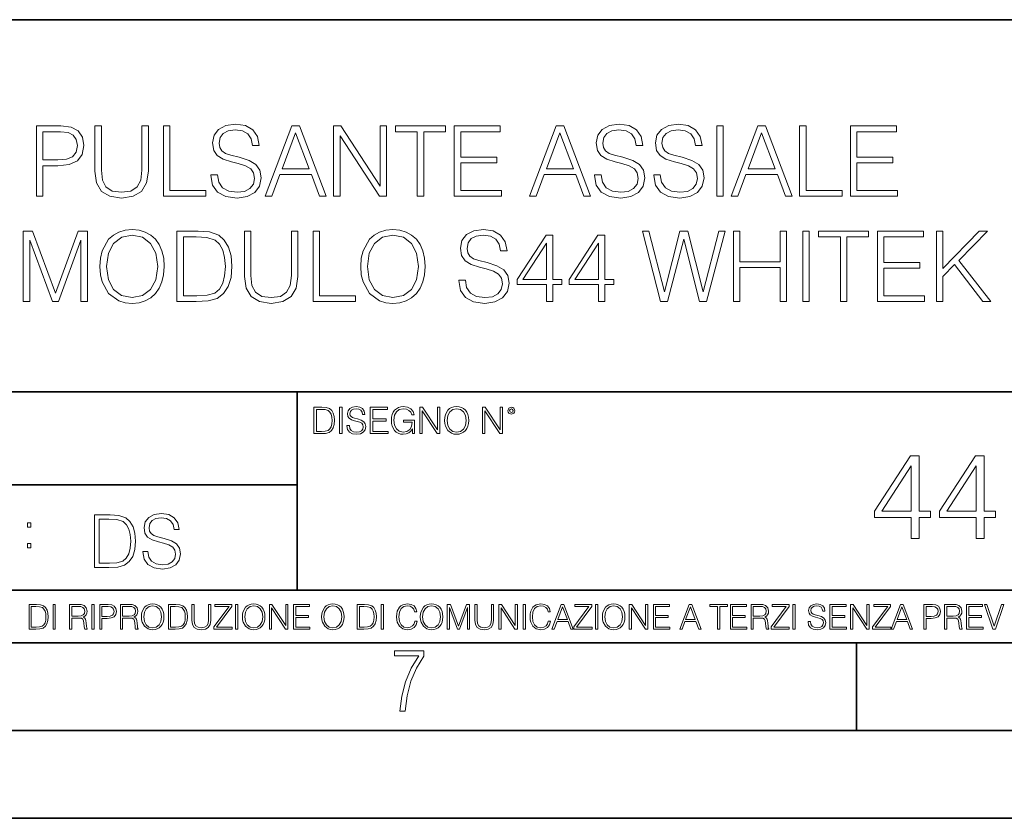
# Model space of a CAD drawing. Extents: x 0 to 420, y 0 to 297.
# Drawn here: x 314 to 370, y 0 to 46 of the extents above; entities that cross this region are included whole.
import ezdxf

# ---------------------------------------------------------------- set-up
doc = ezdxf.new("R2010")
doc.units = 0

msp = doc.modelspace()

# ---------------------------------------------------------------- linework, layer by layer
at = {"color": 7, "lineweight": 35}
for p, q in [((234.999802, 45.500252), (410, 45.500252)), ((254.999802, 24.300249), (410, 24.300249)), ((329.999786, 13.00025), (329.999786, 24.300249)), ((234.999802, 19.00025), (329.999786, 19.00025)), ((234.999802, 13.00025), (410, 13.00025)), ((25.000401, 9.99976), (410, 9.99976)), ((234.999802, 10.00025), (410, 10.00025)), ((361.875, 4.99976), (361.875, 9.99976)), ((267.5, 4.99976), (415, 4.99976)), ((0, 0), (420, 0)), ((0, 0), (420, 0))]:
    msp.add_line(p, q, dxfattribs=at)
at = {"color": 7, "lineweight": 18}
for points in [[(315.152283, 35.447609), (315.51944, 35.447609), (315.51944, 37.183353), (316.370636, 37.183353), (317.021545, 37.250111), (317.488861, 37.461517), (317.767029, 37.817566), (317.861603, 38.323826), (317.778137, 38.813396), (317.527802, 39.163883), (317.121674, 39.375286), (316.548676, 39.447609), (315.152283, 39.447609)], [(318.48468, 39.447609), (318.48468, 36.877373), (318.579254, 36.204216), (318.862976, 35.720211), (319.335876, 35.436481), (320.003448, 35.336342), (320.665497, 35.436481), (321.138367, 35.720211), (321.427673, 36.204216), (321.527802, 36.877373), (321.527802, 39.447609), (321.160614, 39.447609), (321.160614, 36.927441), (321.093872, 36.365551), (320.888031, 35.970558), (320.531982, 35.7369), (320.003448, 35.664577), (319.469391, 35.7369), (319.113342, 35.970558), (318.913055, 36.365551), (318.851868, 36.927441), (318.851868, 39.447609)], [(322.390106, 35.447609), (324.81012, 35.447609), (324.81012, 35.775841), (322.757294, 35.775841), (322.757294, 39.447609), (322.390106, 39.447609)], [(325.088287, 36.660404), (325.088287, 36.632587), (325.182861, 36.07626), (325.472168, 35.670139), (325.939484, 35.425354), (326.579254, 35.336342), (327.152283, 35.419792), (327.586212, 35.647888), (327.858826, 36.009499), (327.958954, 36.493507), (327.881073, 36.921879), (327.652985, 37.244549), (327.26355, 37.483772), (326.70166, 37.667358), (326.234344, 37.784187), (325.928345, 37.884327), (325.722504, 38.023407), (325.600128, 38.212559), (325.561188, 38.468472), (325.616821, 38.78558), (325.79483, 39.024799), (326.084137, 39.169445), (326.479126, 39.225079), (326.890808, 39.163883), (327.202332, 38.991421), (327.39151, 38.713257), (327.463806, 38.334953), (327.842133, 38.334953), (327.741974, 38.846775), (327.474945, 39.23064), (327.057709, 39.469864), (326.495819, 39.55331), (325.945038, 39.469864), (325.533356, 39.252895), (325.271881, 38.913532), (325.182861, 38.479599), (325.249634, 38.056789), (325.449921, 37.761936), (325.789276, 37.550529), (326.273285, 37.394756), (326.651581, 37.300182), (327.068817, 37.166664), (327.358124, 37.005329), (327.525024, 36.777233), (327.580658, 36.454563), (327.513885, 36.126328), (327.319183, 35.87598), (327.007629, 35.714645), (326.584808, 35.664577), (326.106384, 35.731335), (325.75589, 35.926052), (325.53894, 36.237595), (325.466614, 36.660404)], [(328.181488, 35.447609), (328.565338, 35.447609), (329.021545, 36.671532), (330.824036, 36.671532), (331.274658, 35.447609), (331.658539, 35.447609), (330.139771, 39.447609), (329.700256, 39.447609)], [(332.08136, 35.447609), (332.448517, 35.447609), (332.448517, 38.880154), (334.696075, 35.447609), (335.102203, 35.447609), (335.102203, 39.447609), (334.735046, 39.447609), (334.735046, 36.015064), (332.487457, 39.447609), (332.08136, 39.447609)], [(336.849091, 35.447609), (337.216248, 35.447609), (337.216248, 39.119377), (338.462433, 39.119377), (338.462433, 39.447609), (335.602905, 39.447609), (335.602905, 39.119377), (336.849091, 39.119377)], [(338.95755, 35.447609), (341.644623, 35.447609), (341.644623, 35.775841), (339.324738, 35.775841), (339.324738, 37.339127), (341.383148, 37.339127), (341.383148, 37.667358), (339.324738, 37.667358), (339.324738, 39.119377), (341.577881, 39.119377), (341.577881, 39.447609), (338.95755, 39.447609)], [(343.241302, 35.447609), (343.625153, 35.447609), (344.08136, 36.671532), (345.88385, 36.671532), (346.334473, 35.447609), (346.718353, 35.447609), (345.199554, 39.447609), (344.760071, 39.447609)], [(346.946442, 36.660404), (346.946442, 36.632587), (347.041016, 36.07626), (347.330292, 35.670139), (347.797607, 35.425354), (348.437408, 35.336342), (349.010406, 35.419792), (349.444336, 35.647888), (349.716949, 36.009499), (349.817078, 36.493507), (349.739197, 36.921879), (349.511108, 37.244549), (349.121674, 37.483772), (348.559784, 37.667358), (348.092468, 37.784187), (347.786499, 37.884327), (347.580658, 38.023407), (347.458252, 38.212559), (347.419312, 38.468472), (347.474945, 38.78558), (347.652985, 39.024799), (347.942261, 39.169445), (348.33725, 39.225079), (348.748932, 39.163883), (349.060486, 38.991421), (349.249634, 38.713257), (349.32196, 38.334953), (349.700256, 38.334953), (349.600128, 38.846775), (349.333099, 39.23064), (348.915833, 39.469864), (348.353943, 39.55331), (347.803192, 39.469864), (347.39151, 39.252895), (347.130035, 38.913532), (347.041016, 38.479599), (347.107788, 38.056789), (347.308044, 37.761936), (347.6474, 37.550529), (348.131409, 37.394756), (348.509705, 37.300182), (348.926971, 37.166664), (349.216248, 37.005329), (349.383148, 36.777233), (349.438782, 36.454563), (349.37204, 36.126328), (349.177307, 35.87598), (348.865784, 35.714645), (348.442963, 35.664577), (347.964508, 35.731335), (347.614044, 35.926052), (347.397064, 36.237595), (347.324738, 36.660404)], [(350.31778, 36.660404), (350.31778, 36.632587), (350.412354, 36.07626), (350.70166, 35.670139), (351.168976, 35.425354), (351.808746, 35.336342), (352.381775, 35.419792), (352.815704, 35.647888), (353.088318, 36.009499), (353.188446, 36.493507), (353.110565, 36.921879), (352.882446, 37.244549), (352.493042, 37.483772), (351.931152, 37.667358), (351.463837, 37.784187), (351.157837, 37.884327), (350.951996, 38.023407), (350.82962, 38.212559), (350.79068, 38.468472), (350.846313, 38.78558), (351.024323, 39.024799), (351.313599, 39.169445), (351.708618, 39.225079), (352.1203, 39.163883), (352.431824, 38.991421), (352.620972, 38.713257), (352.693298, 38.334953), (353.071625, 38.334953), (352.971466, 38.846775), (352.704437, 39.23064), (352.287201, 39.469864), (351.725311, 39.55331), (351.17453, 39.469864), (350.762848, 39.252895), (350.501373, 38.913532), (350.412354, 38.479599), (350.479126, 38.056789), (350.679413, 37.761936), (351.018768, 37.550529), (351.502777, 37.394756), (351.881073, 37.300182), (352.298309, 37.166664), (352.587616, 37.005329), (352.754517, 36.777233), (352.81015, 36.454563), (352.743378, 36.126328), (352.548676, 35.87598), (352.237122, 35.714645), (351.814301, 35.664577), (351.335876, 35.731335), (350.985382, 35.926052), (350.768402, 36.237595), (350.696106, 36.660404)], [(353.911682, 35.447609), (354.278839, 35.447609), (354.278839, 39.447609), (353.911682, 39.447609)], [(354.729462, 35.447609), (355.113342, 35.447609), (355.569519, 36.671532), (357.37204, 36.671532), (357.822662, 35.447609), (358.206512, 35.447609), (356.687744, 39.447609), (356.24823, 39.447609)], [(358.629333, 35.447609), (361.049347, 35.447609), (361.049347, 35.775841), (358.996521, 35.775841), (358.996521, 39.447609), (358.629333, 39.447609)], [(361.522247, 35.447609), (364.20929, 35.447609), (364.20929, 35.775841), (361.889404, 35.775841), (361.889404, 37.339127), (363.947815, 37.339127), (363.947815, 37.667358), (361.889404, 37.667358), (361.889404, 39.119377), (364.142548, 39.119377), (364.142548, 39.447609), (361.522247, 39.447609)], [(315.51944, 37.511585), (315.51944, 39.119377), (316.531982, 39.119377), (316.954773, 39.069305), (317.249634, 38.92466), (317.422089, 38.679874), (317.483307, 38.329388), (317.41098, 37.945522), (317.210693, 37.695175), (316.865753, 37.550529), (316.37619, 37.511585)], [(329.143921, 36.999763), (329.917236, 39.058178), (330.696075, 36.999763)], [(344.203735, 36.999763), (344.977051, 39.058178), (345.75589, 36.999763)], [(355.691925, 36.999763), (356.46521, 39.058178), (357.24408, 36.999763)], [(314.404022, 29.447609), (314.77121, 29.447609), (314.77121, 32.935787), (316.073029, 29.447609), (316.412384, 29.447609), (317.686371, 32.935787), (317.686371, 29.447609), (318.053528, 29.447609), (318.053528, 33.447609), (317.536163, 33.447609), (316.239899, 29.926052), (314.921417, 33.447609), (314.404022, 33.447609)], [(318.77121, 31.444828), (318.799011, 30.971949), (318.89917, 30.560265), (319.266327, 29.898235), (319.84491, 29.480989), (320.200958, 29.375286), (320.601532, 29.336344), (320.996521, 29.375286), (321.35257, 29.480989), (321.669678, 29.65345), (321.936707, 29.898235), (322.148132, 30.198652), (322.303894, 30.560265), (322.398468, 30.971949), (322.437408, 31.444828), (322.404022, 31.912144), (322.303894, 32.323826), (322.148132, 32.68544), (321.936707, 32.991421), (321.669678, 33.23064), (321.35257, 33.403103), (320.996521, 33.51437), (320.601532, 33.55331), (320.200958, 33.51437), (319.84491, 33.403103), (319.533386, 33.23064), (319.266327, 32.991421), (318.89917, 32.323826), (318.799011, 31.90658)], [(319.149506, 31.444828), (319.255219, 32.190308), (319.550079, 32.752197), (320.01181, 33.102684), (320.601532, 33.225079), (321.196808, 33.102684), (321.652985, 32.752197), (321.9534, 32.195869), (322.059113, 31.444828), (321.9534, 30.688221), (321.652985, 30.131893), (321.196808, 29.781406), (320.601532, 29.664577), (320.006256, 29.781406), (319.550079, 30.131893), (319.249634, 30.688221)], [(324.095276, 33.447609), (323.15506, 33.447609), (323.15506, 29.447609), (324.256592, 29.447609), (324.935333, 29.475426), (325.452698, 29.620071), (325.808746, 29.898235), (326.075806, 30.298792), (326.237122, 30.816177), (326.292755, 31.455954), (326.237122, 32.051224), (326.092499, 32.546356), (325.853271, 32.941349), (325.536163, 33.23064), (325.00766, 33.41423), (324.367859, 33.447609)], [(323.522247, 29.775843), (323.522247, 33.119377), (324.256592, 33.119377), (324.868561, 33.09156), (325.335876, 32.941349), (325.586243, 32.702129), (325.764252, 32.373894), (325.875519, 31.95665), (325.914459, 31.444828), (325.875519, 30.910751), (325.764252, 30.48238), (325.575104, 30.154146), (325.308075, 29.926052), (324.874115, 29.798096), (324.295532, 29.775843)], [(327.004852, 33.447609), (327.004852, 30.877373), (327.099426, 30.204216), (327.383179, 29.720209), (327.856049, 29.436481), (328.523651, 29.336344), (329.185669, 29.436481), (329.658539, 29.720209), (329.947845, 30.204216), (330.047974, 30.877373), (330.047974, 33.447609), (329.680817, 33.447609), (329.680817, 30.927443), (329.614044, 30.365551), (329.408203, 29.970558), (329.052155, 29.7369), (328.523651, 29.664577), (327.989563, 29.7369), (327.633514, 29.970558), (327.433228, 30.365551), (327.37204, 30.927443), (327.37204, 33.447609)], [(330.910278, 29.447609), (333.330322, 29.447609), (333.330322, 29.775843), (331.277466, 29.775843), (331.277466, 33.447609), (330.910278, 33.447609)], [(333.630737, 31.444828), (333.658539, 30.971949), (333.758698, 30.560265), (334.125854, 29.898235), (334.704437, 29.480989), (335.060486, 29.375286), (335.46106, 29.336344), (335.856049, 29.375286), (336.212097, 29.480989), (336.529205, 29.65345), (336.796234, 29.898235), (337.007629, 30.198652), (337.163422, 30.560265), (337.257996, 30.971949), (337.296936, 31.444828), (337.26355, 31.912144), (337.163422, 32.323826), (337.007629, 32.68544), (336.796234, 32.991421), (336.529205, 33.23064), (336.212097, 33.403103), (335.856049, 33.51437), (335.46106, 33.55331), (335.060486, 33.51437), (334.704437, 33.403103), (334.392914, 33.23064), (334.125854, 32.991421), (333.758698, 32.323826), (333.658539, 31.90658)], [(334.009033, 31.444828), (334.114746, 32.190308), (334.409607, 32.752197), (334.871338, 33.102684), (335.46106, 33.225079), (336.056335, 33.102684), (336.512512, 32.752197), (336.812927, 32.195869), (336.91864, 31.444828), (336.812927, 30.688221), (336.512512, 30.131893), (336.056335, 29.781406), (335.46106, 29.664577), (334.865784, 29.781406), (334.409607, 30.131893), (334.109161, 30.688221)], [(339.210693, 30.660404), (339.210693, 30.632587), (339.305267, 30.07626), (339.594574, 29.670139), (340.06189, 29.425356), (340.70166, 29.336344), (341.274689, 29.419792), (341.708618, 29.647886), (341.981232, 30.009501), (342.08136, 30.493505), (342.003479, 30.921879), (341.775391, 31.244549), (341.385956, 31.48377), (340.824066, 31.667358), (340.35675, 31.784187), (340.050751, 31.884327), (339.84491, 32.023407), (339.722534, 32.212559), (339.683594, 32.468472), (339.739227, 32.78558), (339.917236, 33.024799), (340.206543, 33.169445), (340.601532, 33.225079), (341.013214, 33.163883), (341.324768, 32.991421), (341.513916, 32.713257), (341.586243, 32.334953), (341.964539, 32.334953), (341.86438, 32.846775), (341.597351, 33.23064), (341.180115, 33.469864), (340.618225, 33.55331), (340.067444, 33.469864), (339.655762, 33.252895), (339.394287, 32.913532), (339.305267, 32.479599), (339.37204, 32.056789), (339.572327, 31.761934), (339.911682, 31.550529), (340.395691, 31.394758), (340.773987, 31.300182), (341.191223, 31.166664), (341.48053, 31.005327), (341.64743, 30.777233), (341.703064, 30.454563), (341.636292, 30.126329), (341.441589, 29.875982), (341.130035, 29.714647), (340.707214, 29.664577), (340.22879, 29.731337), (339.878296, 29.926052), (339.661316, 30.237595), (339.58902, 30.660404)], [(344.212097, 29.447609), (344.579285, 29.447609), (344.579285, 30.410057), (345.091095, 30.410057), (345.091095, 30.70491), (344.579285, 30.70491), (344.579285, 33.225079), (344.184265, 33.225079), (342.537537, 30.70491), (342.537537, 30.410057), (344.212097, 30.410057)], [(347.171753, 29.447609), (347.53894, 29.447609), (347.53894, 30.410057), (348.050751, 30.410057), (348.050751, 30.70491), (347.53894, 30.70491), (347.53894, 33.225079), (347.143951, 33.225079), (345.497223, 30.70491), (345.497223, 30.410057), (347.171753, 30.410057)], [(350.710022, 29.447609), (351.105011, 29.447609), (352.028503, 33.002548), (352.935333, 29.447609), (353.335876, 29.447609), (354.387329, 33.447609), (354.036865, 33.447609), (353.13559, 29.998373), (352.262177, 33.447609), (351.811554, 33.447609), (350.926971, 29.998373), (350.036865, 33.447609), (349.675232, 33.447609)], [(354.865784, 29.447609), (355.232971, 29.447609), (355.232971, 31.383631), (357.525024, 31.383631), (357.525024, 29.447609), (357.892212, 29.447609), (357.892212, 33.447609), (357.525024, 33.447609), (357.525024, 31.711864), (355.232971, 31.711864), (355.232971, 33.447609), (354.865784, 33.447609)], [(358.81015, 29.447609), (359.177338, 29.447609), (359.177338, 33.447609), (358.81015, 33.447609)], [(360.952026, 29.447609), (361.319183, 29.447609), (361.319183, 33.119377), (362.565369, 33.119377), (362.565369, 33.447609), (359.705841, 33.447609), (359.705841, 33.119377), (360.952026, 33.119377)], [(363.060486, 29.447609), (365.747559, 29.447609), (365.747559, 29.775843), (363.427673, 29.775843), (363.427673, 31.339125), (365.486084, 31.339125), (365.486084, 31.667358), (363.427673, 31.667358), (363.427673, 33.119377), (365.680786, 33.119377), (365.680786, 33.447609), (363.060486, 33.447609)], [(366.42627, 29.447609), (366.793457, 29.447609), (366.793457, 30.860683), (367.46106, 31.544966), (369.063293, 29.447609), (369.51947, 29.447609), (367.705841, 31.789751), (369.330322, 33.447609), (368.857422, 33.447609), (366.793457, 31.327999), (366.793457, 33.447609), (366.42627, 33.447609)], [(344.212097, 30.70491), (342.871338, 30.70491), (344.212097, 32.763325)], [(347.171753, 30.70491), (345.831024, 30.70491), (347.171753, 32.763325)], [(331.314514, 23.421158), (330.961945, 23.421158), (330.961945, 21.921158), (331.375031, 21.921158), (331.629547, 21.931589), (331.823547, 21.98583), (331.957062, 22.090143), (332.05722, 22.240351), (332.117706, 22.43437), (332.13858, 22.674288), (332.117706, 22.897514), (332.063477, 23.083189), (331.973755, 23.23131), (331.854858, 23.339794), (331.656647, 23.40864), (331.416748, 23.421158)], [(331.09964, 22.044245), (331.09964, 23.298071), (331.375031, 23.298071), (331.604492, 23.28764), (331.779755, 23.23131), (331.873627, 23.141603), (331.940399, 23.018515), (331.982117, 22.862047), (331.996704, 22.670115), (331.982117, 22.469837), (331.940399, 22.309196), (331.869446, 22.18611), (331.769318, 22.100574), (331.606598, 22.052589), (331.389618, 22.044245)], [(332.426483, 21.921158), (332.564178, 21.921158), (332.564178, 23.421158), (332.426483, 23.421158)], [(332.837463, 22.375956), (332.837463, 22.365524), (332.872925, 22.156902), (332.981415, 22.004606), (333.156647, 21.912813), (333.396576, 21.879433), (333.61145, 21.910727), (333.77417, 21.996262), (333.876404, 22.131866), (333.913971, 22.31337), (333.884766, 22.474009), (333.799225, 22.595011), (333.653168, 22.684719), (333.442474, 22.753565), (333.267242, 22.797375), (333.152496, 22.834927), (333.075287, 22.887083), (333.029388, 22.958015), (333.014801, 23.053982), (333.035645, 23.172895), (333.102417, 23.262604), (333.210907, 23.316847), (333.359009, 23.337709), (333.513397, 23.31476), (333.630219, 23.250088), (333.701172, 23.145775), (333.728271, 23.003912), (333.870148, 23.003912), (333.832611, 23.195845), (333.732452, 23.339794), (333.575989, 23.429502), (333.365295, 23.460796), (333.158752, 23.429502), (333.004364, 23.348139), (332.906311, 23.220881), (332.872925, 23.058153), (332.89798, 22.899601), (332.973083, 22.78903), (333.100342, 22.709753), (333.28183, 22.651339), (333.423706, 22.615873), (333.58017, 22.565804), (333.68866, 22.505302), (333.751221, 22.419767), (333.772095, 22.298765), (333.74707, 22.175678), (333.674042, 22.081799), (333.55722, 22.021297), (333.398651, 22.002522), (333.219238, 22.027555), (333.087799, 22.100574), (333.006439, 22.217403), (332.97934, 22.375956)], [(334.174744, 21.921158), (335.182373, 21.921158), (335.182373, 22.044245), (334.312439, 22.044245), (334.312439, 22.630476), (335.08432, 22.630476), (335.08432, 22.753565), (334.312439, 22.753565), (334.312439, 23.298071), (335.157349, 23.298071), (335.157349, 23.421158), (334.174744, 23.421158)], [(336.58432, 21.921158), (336.694916, 21.921158), (336.694916, 22.690977), (336.069031, 22.690977), (336.069031, 22.56789), (336.563477, 22.56789), (336.563477, 22.56163), (336.528015, 22.323801), (336.423706, 22.148558), (336.258881, 22.040073), (336.039825, 22.002522), (335.822845, 22.048418), (335.658051, 22.181936), (335.551636, 22.394732), (335.516174, 22.676373), (335.551636, 22.9601), (335.658051, 23.166637), (335.827026, 23.293898), (336.056519, 23.337709), (336.23175, 23.312674), (336.375702, 23.241741), (336.477936, 23.131172), (336.534271, 22.985136), (336.676117, 22.985136), (336.609375, 23.183327), (336.480011, 23.333536), (336.292267, 23.427416), (336.054443, 23.460796), (335.906311, 23.446192), (335.772797, 23.406553), (335.559998, 23.252172), (335.480713, 23.139517), (335.422302, 23.005999), (335.384766, 22.849531), (335.374329, 22.674288), (335.384766, 22.496958), (335.420227, 22.34049), (335.553741, 22.090143), (335.649689, 21.998348), (335.766541, 21.933676), (335.897949, 21.894037), (336.046082, 21.879433), (336.215057, 21.902382), (336.36319, 21.960796), (336.482117, 22.056763), (336.569733, 22.18611)], [(336.999481, 21.921158), (337.137177, 21.921158), (337.137177, 23.208363), (337.980011, 21.921158), (338.132324, 21.921158), (338.132324, 23.421158), (337.994629, 23.421158), (337.994629, 22.133953), (337.151794, 23.421158), (336.999481, 23.421158)], [(338.403534, 22.670115), (338.413971, 22.492785), (338.451508, 22.338404), (338.589203, 22.090143), (338.806183, 21.933676), (338.939697, 21.894037), (339.089905, 21.879433), (339.238007, 21.894037), (339.371552, 21.933676), (339.490448, 21.998348), (339.590607, 22.090143), (339.669861, 22.202799), (339.728271, 22.338404), (339.763763, 22.492785), (339.778351, 22.670115), (339.765839, 22.845358), (339.728271, 22.999739), (339.669861, 23.135344), (339.590607, 23.250088), (339.490448, 23.339794), (339.371552, 23.404469), (339.238007, 23.446192), (339.089905, 23.460796), (338.939697, 23.446192), (338.806183, 23.404469), (338.689331, 23.339794), (338.589203, 23.250088), (338.451508, 22.999739), (338.413971, 22.843271)], [(338.54538, 22.670115), (338.585022, 22.949669), (338.695587, 23.160379), (338.868744, 23.291811), (339.089905, 23.337709), (339.31311, 23.291811), (339.484192, 23.160379), (339.596863, 22.951756), (339.636475, 22.670115), (339.596863, 22.386387), (339.484192, 22.177765), (339.31311, 22.046331), (339.089905, 22.002522), (338.866669, 22.046331), (338.695587, 22.177765), (338.582947, 22.386387)], [(340.569031, 21.921158), (340.706726, 21.921158), (340.706726, 23.208363), (341.549561, 21.921158), (341.701843, 21.921158), (341.701843, 23.421158), (341.564178, 23.421158), (341.564178, 22.133953), (340.721344, 23.421158), (340.569031, 23.421158)], [(342.016876, 23.222965), (342.031494, 23.145775), (342.073212, 23.083189), (342.212982, 23.026859), (342.352753, 23.083189), (342.394501, 23.145775), (342.411163, 23.222965), (342.394501, 23.298071), (342.352753, 23.362743), (342.288086, 23.404469), (342.212982, 23.421158), (342.135803, 23.404469), (342.073212, 23.362743)], [(342.112854, 23.225052), (342.142059, 23.295984), (342.212982, 23.327278), (342.28183, 23.295984), (342.31311, 23.225052), (342.283905, 23.154119), (342.212982, 23.124912), (342.139954, 23.152035)], [(364.988983, 15.935787), (365.447937, 15.935787), (365.447937, 17.138847), (366.087738, 17.138847), (366.087738, 17.507414), (365.447937, 17.507414), (365.447937, 20.657623), (364.954193, 20.657623), (362.895782, 17.507414), (362.895782, 17.138847), (364.988983, 17.138847)], [(368.688568, 15.935787), (369.147522, 15.935787), (369.147522, 17.138847), (369.787292, 17.138847), (369.787292, 17.507414), (369.147522, 17.507414), (369.147522, 20.657623), (368.653778, 20.657623), (366.595367, 17.507414), (366.595367, 17.138847), (368.688568, 17.138847)], [(364.988983, 17.507414), (363.313049, 17.507414), (364.988983, 20.080433)], [(368.688568, 17.507414), (367.012634, 17.507414), (368.688568, 20.080433)], [(314.64212, 16.581057), (314.825714, 16.581057), (314.825714, 16.828623), (314.64212, 16.828623)], [(319.156616, 17.285646), (318.451477, 17.285646), (318.451477, 14.285647), (319.277618, 14.285647), (319.786652, 14.30651), (320.174713, 14.414993), (320.441742, 14.623617), (320.642029, 14.924034), (320.763031, 15.312073), (320.804749, 15.791906), (320.763031, 16.238359), (320.654541, 16.609709), (320.475128, 16.905952), (320.237274, 17.122921), (319.840912, 17.260612), (319.361084, 17.285646)], [(318.726868, 14.531822), (318.726868, 17.039473), (319.277618, 17.039473), (319.736603, 17.01861), (320.087067, 16.905952), (320.274841, 16.726538), (320.408356, 16.480362), (320.491821, 16.167427), (320.521027, 15.783561), (320.491821, 15.383005), (320.408356, 15.061726), (320.266479, 14.81555), (320.066223, 14.644479), (319.740753, 14.548512), (319.306824, 14.531822)], [(321.213654, 15.195244), (321.213654, 15.174381), (321.284576, 14.757135), (321.501556, 14.452546), (321.85202, 14.268957), (322.331848, 14.202198), (322.761627, 14.264785), (323.087067, 14.435856), (323.291534, 14.707066), (323.366638, 15.07007), (323.308228, 15.39135), (323.137146, 15.633352), (322.845062, 15.812768), (322.423645, 15.950459), (322.073181, 16.038082), (321.843689, 16.113186), (321.689301, 16.217497), (321.597504, 16.35936), (321.568298, 16.551294), (321.610016, 16.789124), (321.74353, 16.96854), (321.96051, 17.077024), (322.256744, 17.11875), (322.565521, 17.072851), (322.799164, 16.943506), (322.94104, 16.734882), (322.99527, 16.451155), (323.279022, 16.451155), (323.203918, 16.835022), (323.003632, 17.122921), (322.690704, 17.302338), (322.269287, 17.364923), (321.856201, 17.302338), (321.547424, 17.13961), (321.351318, 16.885092), (321.284576, 16.559639), (321.334656, 16.242533), (321.484863, 16.021391), (321.73938, 15.862838), (322.102386, 15.746009), (322.386108, 15.675077), (322.699036, 15.574938), (322.916016, 15.453937), (323.041168, 15.282866), (323.082916, 15.040863), (323.032837, 14.794687), (322.88681, 14.606927), (322.653137, 14.485926), (322.336029, 14.448374), (321.977203, 14.498443), (321.714325, 14.644479), (321.551605, 14.878137), (321.497375, 15.195244)], [(314.64212, 15.412767), (314.825714, 15.412767), (314.825714, 15.660334), (314.64212, 15.660334)], [(315.059692, 12.181828), (314.730621, 12.181828), (314.730621, 10.781829), (315.11615, 10.781829), (315.353699, 10.791565), (315.53479, 10.842191), (315.659424, 10.939548), (315.752869, 11.079742), (315.809326, 11.260827), (315.828827, 11.48475), (315.809326, 11.693094), (315.758728, 11.866391), (315.674988, 12.004639), (315.563995, 12.10589), (315.379028, 12.170146), (315.15509, 12.181828)], [(314.859131, 10.89671), (314.859131, 12.066947), (315.11615, 12.066947), (315.330353, 12.057211), (315.493896, 12.004639), (315.581543, 11.920911), (315.643829, 11.806029), (315.68277, 11.659993), (315.696411, 11.480855), (315.68277, 11.293929), (315.643829, 11.143998), (315.577637, 11.029117), (315.484161, 10.949284), (315.332275, 10.904499), (315.129791, 10.89671)], [(316.097534, 10.781829), (316.226044, 10.781829), (316.226044, 12.181828), (316.097534, 12.181828)], [(317.036041, 10.781829), (317.164551, 10.781829), (317.164551, 11.408811), (317.573456, 11.408811), (317.7117, 11.395181), (317.795441, 11.348449), (317.838257, 11.256933), (317.85968, 11.110897), (317.875275, 10.925918), (317.886963, 10.838296), (317.906433, 10.781829), (318.048553, 10.781829), (318.048553, 10.8013), (318.019348, 10.846085), (318.003784, 10.929812), (317.986267, 11.140104), (317.972626, 11.258881), (317.947327, 11.350396), (317.896667, 11.418547), (317.811005, 11.465278), (317.906433, 11.515904), (317.978455, 11.589895), (318.021301, 11.6892), (318.036865, 11.809923), (317.992096, 11.99685), (317.86554, 12.125361), (317.701965, 12.17404), (317.503357, 12.181828), (317.036041, 12.181828)], [(317.164551, 11.523693), (317.164551, 12.066947), (317.528687, 12.066947), (317.680542, 12.059158), (317.799316, 12.018269), (317.875275, 11.928699), (317.90448, 11.806029), (317.881104, 11.67557), (317.814911, 11.587949), (317.700012, 11.537323), (317.536469, 11.523693)], [(318.305573, 10.781829), (318.434082, 10.781829), (318.434082, 12.181828), (318.305573, 12.181828)], [(318.757324, 10.781829), (318.885834, 10.781829), (318.885834, 11.389339), (319.183746, 11.389339), (319.41156, 11.412705), (319.575134, 11.486697), (319.672485, 11.611315), (319.705566, 11.788505), (319.676392, 11.959854), (319.588745, 12.082524), (319.446594, 12.156516), (319.246063, 12.181828), (318.757324, 12.181828)], [(318.885834, 11.504221), (318.885834, 12.066947), (319.240204, 12.066947), (319.388184, 12.049423), (319.491394, 11.998796), (319.551758, 11.913122), (319.573181, 11.790452), (319.547852, 11.656098), (319.477783, 11.568477), (319.357056, 11.517851), (319.185699, 11.504221)], [(319.933411, 10.781829), (320.06192, 10.781829), (320.06192, 11.408811), (320.470825, 11.408811), (320.60907, 11.395181), (320.69278, 11.348449), (320.735626, 11.256933), (320.75705, 11.110897), (320.772614, 10.925918), (320.784302, 10.838296), (320.803772, 10.781829), (320.945923, 10.781829), (320.945923, 10.8013), (320.916718, 10.846085), (320.901123, 10.929812), (320.883606, 11.140104), (320.869995, 11.258881), (320.844666, 11.350396), (320.794037, 11.418547), (320.708374, 11.465278), (320.803772, 11.515904), (320.875824, 11.589895), (320.91864, 11.6892), (320.934235, 11.809923), (320.889465, 11.99685), (320.762878, 12.125361), (320.599304, 12.17404), (320.400696, 12.181828), (319.933411, 12.181828)], [(320.06192, 11.523693), (320.06192, 12.066947), (320.426025, 12.066947), (320.577911, 12.059158), (320.696686, 12.018269), (320.772614, 11.928699), (320.801819, 11.806029), (320.778442, 11.67557), (320.71225, 11.587949), (320.597382, 11.537323), (320.433807, 11.523693)], [(321.132843, 11.480855), (321.142578, 11.315348), (321.177612, 11.171259), (321.306152, 10.939548), (321.508636, 10.793511), (321.63324, 10.756516), (321.773438, 10.742886), (321.911682, 10.756516), (322.036316, 10.793511), (322.147308, 10.853873), (322.240784, 10.939548), (322.314758, 11.044694), (322.369263, 11.171259), (322.402374, 11.315348), (322.416016, 11.480855), (322.404327, 11.644416), (322.369263, 11.788505), (322.314758, 11.91507), (322.240784, 12.022162), (322.147308, 12.10589), (322.036316, 12.166252), (321.911682, 12.205194), (321.773438, 12.218824), (321.63324, 12.205194), (321.508636, 12.166252), (321.399597, 12.10589), (321.306152, 12.022162), (321.177612, 11.788505), (321.142578, 11.642468)], [(321.265259, 11.480855), (321.302246, 11.741774), (321.405457, 11.938436), (321.567047, 12.061106), (321.773438, 12.103943), (321.981812, 12.061106), (322.141479, 11.938436), (322.246613, 11.74372), (322.2836, 11.480855), (322.246613, 11.216043), (322.141479, 11.021328), (321.981812, 10.898658), (321.773438, 10.857768), (321.565125, 10.898658), (321.405457, 11.021328), (321.300293, 11.216043)], [(322.996277, 12.181828), (322.667175, 12.181828), (322.667175, 10.781829), (323.052734, 10.781829), (323.290283, 10.791565), (323.471375, 10.842191), (323.595978, 10.939548), (323.689453, 11.079742), (323.745911, 11.260827), (323.765381, 11.48475), (323.745911, 11.693094), (323.695282, 11.866391), (323.611572, 12.004639), (323.50058, 12.10589), (323.315582, 12.170146), (323.091675, 12.181828)], [(322.795715, 10.89671), (322.795715, 12.066947), (323.052734, 12.066947), (323.266907, 12.057211), (323.430481, 12.004639), (323.518097, 11.920911), (323.580414, 11.806029), (323.619354, 11.659993), (323.632996, 11.480855), (323.619354, 11.293929), (323.580414, 11.143998), (323.514221, 11.029117), (323.420746, 10.949284), (323.26886, 10.904499), (323.066345, 10.89671)], [(324.014618, 12.181828), (324.014618, 11.282246), (324.047729, 11.046641), (324.147034, 10.877239), (324.312531, 10.777935), (324.546204, 10.742886), (324.777893, 10.777935), (324.94342, 10.877239), (325.044678, 11.046641), (325.079712, 11.282246), (325.079712, 12.181828), (324.951202, 12.181828), (324.951202, 11.29977), (324.927826, 11.103108), (324.855774, 10.964861), (324.731171, 10.88308), (324.546204, 10.857768), (324.359253, 10.88308), (324.23465, 10.964861), (324.164551, 11.103108), (324.143127, 11.29977), (324.143127, 12.181828)], [(325.25885, 10.781829), (326.298615, 10.781829), (326.298615, 10.89671), (325.410736, 10.89671), (326.285004, 12.070842), (326.285004, 12.181828), (325.325043, 12.181828), (325.325043, 12.066947), (326.125336, 12.066947), (325.25885, 10.900605)], [(326.499176, 10.781829), (326.627686, 10.781829), (326.627686, 12.181828), (326.499176, 12.181828)], [(326.890564, 11.480855), (326.900299, 11.315348), (326.935333, 11.171259), (327.063843, 10.939548), (327.266357, 10.793511), (327.390961, 10.756516), (327.531158, 10.742886), (327.669403, 10.756516), (327.794037, 10.793511), (327.905029, 10.853873), (327.998474, 10.939548), (328.072479, 11.044694), (328.126984, 11.171259), (328.160095, 11.315348), (328.173706, 11.480855), (328.162048, 11.644416), (328.126984, 11.788505), (328.072479, 11.91507), (327.998474, 12.022162), (327.905029, 12.10589), (327.794037, 12.166252), (327.669403, 12.205194), (327.531158, 12.218824), (327.390961, 12.205194), (327.266357, 12.166252), (327.157318, 12.10589), (327.063843, 12.022162), (326.935333, 11.788505), (326.900299, 11.642468)], [(327.022949, 11.480855), (327.059937, 11.741774), (327.163147, 11.938436), (327.324768, 12.061106), (327.531158, 12.103943), (327.739502, 12.061106), (327.89917, 11.938436), (328.004333, 11.74372), (328.041321, 11.480855), (328.004333, 11.216043), (327.89917, 11.021328), (327.739502, 10.898658), (327.531158, 10.857768), (327.322815, 10.898658), (327.163147, 11.021328), (327.058014, 11.216043)], [(328.424896, 10.781829), (328.553406, 10.781829), (328.553406, 11.98322), (329.340057, 10.781829), (329.482208, 10.781829), (329.482208, 12.181828), (329.353699, 12.181828), (329.353699, 10.980438), (328.567047, 12.181828), (328.424896, 12.181828)], [(329.795715, 10.781829), (330.736176, 10.781829), (330.736176, 10.89671), (329.924225, 10.89671), (329.924225, 11.443859), (330.644653, 11.443859), (330.644653, 11.558742), (329.924225, 11.558742), (329.924225, 12.066947), (330.712799, 12.066947), (330.712799, 12.181828), (329.795715, 12.181828)], [(331.400146, 11.480855), (331.409882, 11.315348), (331.444946, 11.171259), (331.573456, 10.939548), (331.77594, 10.793511), (331.900574, 10.756516), (332.040771, 10.742886), (332.179016, 10.756516), (332.303619, 10.793511), (332.414612, 10.853873), (332.508087, 10.939548), (332.582062, 11.044694), (332.636597, 11.171259), (332.669678, 11.315348), (332.683319, 11.480855), (332.671631, 11.644416), (332.636597, 11.788505), (332.582062, 11.91507), (332.508087, 12.022162), (332.414612, 12.10589), (332.303619, 12.166252), (332.179016, 12.205194), (332.040771, 12.218824), (331.900574, 12.205194), (331.77594, 12.166252), (331.666901, 12.10589), (331.573456, 12.022162), (331.444946, 11.788505), (331.409882, 11.642468)], [(331.532562, 11.480855), (331.56955, 11.741774), (331.67276, 11.938436), (331.834351, 12.061106), (332.040771, 12.103943), (332.249115, 12.061106), (332.408783, 11.938436), (332.513916, 11.74372), (332.550903, 11.480855), (332.513916, 11.216043), (332.408783, 11.021328), (332.249115, 10.898658), (332.040771, 10.857768), (331.832428, 10.898658), (331.67276, 11.021328), (331.567596, 11.216043)], [(333.750366, 12.181828), (333.421295, 12.181828), (333.421295, 10.781829), (333.806824, 10.781829), (334.044373, 10.791565), (334.225464, 10.842191), (334.350098, 10.939548), (334.443542, 11.079742), (334.5, 11.260827), (334.51947, 11.48475), (334.5, 11.693094), (334.449402, 11.866391), (334.365662, 12.004639), (334.254669, 12.10589), (334.069702, 12.170146), (333.845764, 12.181828)], [(333.549805, 10.89671), (333.549805, 12.066947), (333.806824, 12.066947), (334.020996, 12.057211), (334.18457, 12.004639), (334.272186, 11.920911), (334.334503, 11.806029), (334.373444, 11.659993), (334.387085, 11.480855), (334.373444, 11.293929), (334.334503, 11.143998), (334.268311, 11.029117), (334.174835, 10.949284), (334.022949, 10.904499), (333.820465, 10.89671)], [(334.788177, 10.781829), (334.916687, 10.781829), (334.916687, 12.181828), (334.788177, 12.181828)], [(336.708069, 11.239408), (336.669128, 11.077795), (336.581512, 10.957072), (336.45105, 10.88308), (336.2836, 10.857768), (336.081085, 10.898658), (335.929199, 11.019381), (335.831848, 11.21799), (335.798767, 11.486697), (335.831848, 11.751509), (335.927277, 11.944277), (336.077209, 12.063053), (336.279694, 12.103943), (336.439362, 12.080577), (336.565918, 12.014374), (336.653564, 11.909228), (336.694458, 11.772927), (336.821014, 11.772927), (336.774292, 11.955959), (336.6633, 12.096154), (336.49585, 12.185723), (336.279694, 12.218824), (336.026581, 12.168199), (335.921417, 12.107838), (335.831848, 12.02411), (335.709167, 11.794346), (335.676086, 11.64831), (335.666351, 11.48475), (335.676086, 11.317295), (335.709167, 11.171259), (335.829895, 10.937601), (336.022675, 10.791565), (336.275818, 10.742886), (336.499725, 10.777935), (336.671082, 10.873344), (336.783997, 11.029117), (336.834656, 11.239408)], [(337.021576, 11.480855), (337.031311, 11.315348), (337.066345, 11.171259), (337.194855, 10.939548), (337.397369, 10.793511), (337.521973, 10.756516), (337.66217, 10.742886), (337.800415, 10.756516), (337.925049, 10.793511), (338.036041, 10.853873), (338.129486, 10.939548), (338.203491, 11.044694), (338.257996, 11.171259), (338.291107, 11.315348), (338.304749, 11.480855), (338.29306, 11.644416), (338.257996, 11.788505), (338.203491, 11.91507), (338.129486, 12.022162), (338.036041, 12.10589), (337.925049, 12.166252), (337.800415, 12.205194), (337.66217, 12.218824), (337.521973, 12.205194), (337.397369, 12.166252), (337.28833, 12.10589), (337.194855, 12.022162), (337.066345, 11.788505), (337.031311, 11.642468)], [(337.153961, 11.480855), (337.190979, 11.741774), (337.294159, 11.938436), (337.45578, 12.061106), (337.66217, 12.103943), (337.870514, 12.061106), (338.030182, 11.938436), (338.135345, 11.74372), (338.172333, 11.480855), (338.135345, 11.216043), (338.030182, 11.021328), (337.870514, 10.898658), (337.66217, 10.857768), (337.453827, 10.898658), (337.294159, 11.021328), (337.189026, 11.216043)], [(338.553955, 10.781829), (338.682495, 10.781829), (338.682495, 12.002691), (339.138123, 10.781829), (339.256897, 10.781829), (339.702789, 12.002691), (339.702789, 10.781829), (339.831299, 10.781829), (339.831299, 12.181828), (339.650208, 12.181828), (339.196533, 10.949284), (338.735046, 12.181828), (338.553955, 12.181828)], [(340.133118, 12.181828), (340.133118, 11.282246), (340.166199, 11.046641), (340.265503, 10.877239), (340.43103, 10.777935), (340.664673, 10.742886), (340.896393, 10.777935), (341.06189, 10.877239), (341.163147, 11.046641), (341.198212, 11.282246), (341.198212, 12.181828), (341.069702, 12.181828), (341.069702, 11.29977), (341.046326, 11.103108), (340.974274, 10.964861), (340.84967, 10.88308), (340.664673, 10.857768), (340.477753, 10.88308), (340.353149, 10.964861), (340.283051, 11.103108), (340.261627, 11.29977), (340.261627, 12.181828)], [(341.5, 10.781829), (341.62854, 10.781829), (341.62854, 11.98322), (342.415161, 10.781829), (342.557312, 10.781829), (342.557312, 12.181828), (342.428802, 12.181828), (342.428802, 10.980438), (341.642151, 12.181828), (341.5, 12.181828)], [(342.880554, 10.781829), (343.009064, 10.781829), (343.009064, 12.181828), (342.880554, 12.181828)], [(344.31366, 11.239408), (344.274689, 11.077795), (344.187073, 10.957072), (344.05661, 10.88308), (343.88916, 10.857768), (343.686646, 10.898658), (343.53479, 11.019381), (343.437439, 11.21799), (343.404327, 11.486697), (343.437439, 11.751509), (343.532837, 11.944277), (343.68277, 12.063053), (343.885254, 12.103943), (344.044922, 12.080577), (344.171509, 12.014374), (344.259125, 11.909228), (344.300018, 11.772927), (344.426575, 11.772927), (344.379852, 11.955959), (344.26886, 12.096154), (344.10141, 12.185723), (343.885254, 12.218824), (343.632141, 12.168199), (343.526978, 12.107838), (343.437439, 12.02411), (343.314758, 11.794346), (343.281647, 11.64831), (343.271912, 11.48475), (343.281647, 11.317295), (343.314758, 11.171259), (343.435486, 10.937601), (343.628235, 10.791565), (343.881378, 10.742886), (344.105286, 10.777935), (344.276642, 10.873344), (344.389587, 11.029117), (344.440216, 11.239408)], [(344.521973, 10.781829), (344.656342, 10.781829), (344.81601, 11.210201), (345.446899, 11.210201), (345.604614, 10.781829), (345.738953, 10.781829), (345.207397, 12.181828), (345.053558, 12.181828)], [(344.858826, 11.325084), (345.129517, 12.045528), (345.4021, 11.325084)], [(345.764282, 10.781829), (346.804047, 10.781829), (346.804047, 10.89671), (345.916138, 10.89671), (346.790405, 12.070842), (346.790405, 12.181828), (345.830475, 12.181828), (345.830475, 12.066947), (346.630737, 12.066947), (345.764282, 10.900605)], [(347.004578, 10.781829), (347.133118, 10.781829), (347.133118, 12.181828), (347.004578, 12.181828)], [(347.395966, 11.480855), (347.405701, 11.315348), (347.440765, 11.171259), (347.569275, 10.939548), (347.771759, 10.793511), (347.896393, 10.756516), (348.036591, 10.742886), (348.174835, 10.756516), (348.299438, 10.793511), (348.410431, 10.853873), (348.503906, 10.939548), (348.577881, 11.044694), (348.632416, 11.171259), (348.665527, 11.315348), (348.679138, 11.480855), (348.66745, 11.644416), (348.632416, 11.788505), (348.577881, 11.91507), (348.503906, 12.022162), (348.410431, 12.10589), (348.299438, 12.166252), (348.174835, 12.205194), (348.036591, 12.218824), (347.896393, 12.205194), (347.771759, 12.166252), (347.66272, 12.10589), (347.569275, 12.022162), (347.440765, 11.788505), (347.405701, 11.642468)], [(347.528381, 11.480855), (347.565369, 11.741774), (347.668579, 11.938436), (347.8302, 12.061106), (348.036591, 12.103943), (348.244934, 12.061106), (348.404602, 11.938436), (348.509735, 11.74372), (348.546753, 11.480855), (348.509735, 11.216043), (348.404602, 11.021328), (348.244934, 10.898658), (348.036591, 10.857768), (347.828247, 10.898658), (347.668579, 11.021328), (347.563416, 11.216043)], [(348.930328, 10.781829), (349.058838, 10.781829), (349.058838, 11.98322), (349.84549, 10.781829), (349.98761, 10.781829), (349.98761, 12.181828), (349.859131, 12.181828), (349.859131, 10.980438), (349.072449, 12.181828), (348.930328, 12.181828)], [(350.301117, 10.781829), (351.241577, 10.781829), (351.241577, 10.89671), (350.429626, 10.89671), (350.429626, 11.443859), (351.150085, 11.443859), (351.150085, 11.558742), (350.429626, 11.558742), (350.429626, 12.066947), (351.218231, 12.066947), (351.218231, 12.181828), (350.301117, 12.181828)], [(351.800415, 10.781829), (351.934784, 10.781829), (352.094452, 11.210201), (352.725311, 11.210201), (352.883026, 10.781829), (353.017395, 10.781829), (352.485809, 12.181828), (352.332001, 12.181828)], [(352.137268, 11.325084), (352.407928, 12.045528), (352.680542, 11.325084)], [(353.950073, 10.781829), (354.078583, 10.781829), (354.078583, 12.066947), (354.51474, 12.066947), (354.51474, 12.181828), (353.513916, 12.181828), (353.513916, 12.066947), (353.950073, 12.066947)], [(354.688049, 10.781829), (355.62851, 10.781829), (355.62851, 10.89671), (354.816559, 10.89671), (354.816559, 11.443859), (355.536987, 11.443859), (355.536987, 11.558742), (354.816559, 11.558742), (354.816559, 12.066947), (355.605133, 12.066947), (355.605133, 12.181828), (354.688049, 12.181828)], [(355.866058, 10.781829), (355.994568, 10.781829), (355.994568, 11.408811), (356.403473, 11.408811), (356.541718, 11.395181), (356.625458, 11.348449), (356.668274, 11.256933), (356.689697, 11.110897), (356.705292, 10.925918), (356.71698, 10.838296), (356.73645, 10.781829), (356.878571, 10.781829), (356.878571, 10.8013), (356.849365, 10.846085), (356.833801, 10.929812), (356.816284, 11.140104), (356.802643, 11.258881), (356.777344, 11.350396), (356.726685, 11.418547), (356.641022, 11.465278), (356.73645, 11.515904), (356.808472, 11.589895), (356.851318, 11.6892), (356.866882, 11.809923), (356.822113, 11.99685), (356.695557, 12.125361), (356.531982, 12.17404), (356.333374, 12.181828), (355.866058, 12.181828)], [(355.994568, 11.523693), (355.994568, 12.066947), (356.358704, 12.066947), (356.510559, 12.059158), (356.629333, 12.018269), (356.705292, 11.928699), (356.734497, 11.806029), (356.711121, 11.67557), (356.644928, 11.587949), (356.530029, 11.537323), (356.366486, 11.523693)], [(357.003204, 10.781829), (358.042969, 10.781829), (358.042969, 10.89671), (357.15509, 10.89671), (358.029358, 12.070842), (358.029358, 12.181828), (357.069397, 12.181828), (357.069397, 12.066947), (357.86969, 12.066947), (357.003204, 10.900605)], [(358.24353, 10.781829), (358.37204, 10.781829), (358.37204, 12.181828), (358.24353, 12.181828)], [(359.113892, 11.206307), (359.113892, 11.196571), (359.147003, 11.001857), (359.24826, 10.859715), (359.411804, 10.77404), (359.635742, 10.742886), (359.836304, 10.772093), (359.988159, 10.851926), (360.083588, 10.978491), (360.118622, 11.147893), (360.09137, 11.297823), (360.011536, 11.410758), (359.875244, 11.494485), (359.678589, 11.558742), (359.515015, 11.599631), (359.407898, 11.63468), (359.335876, 11.683359), (359.29303, 11.749562), (359.279419, 11.83913), (359.298889, 11.950118), (359.361176, 12.033846), (359.462433, 12.084472), (359.600677, 12.103943), (359.744781, 12.082524), (359.853821, 12.022162), (359.920013, 11.924806), (359.945312, 11.792399), (360.077728, 11.792399), (360.042694, 11.971537), (359.949219, 12.10589), (359.803192, 12.189617), (359.606537, 12.218824), (359.413757, 12.189617), (359.269653, 12.113679), (359.178162, 11.994903), (359.147003, 11.843025), (359.170349, 11.695042), (359.240479, 11.591843), (359.359253, 11.517851), (359.528625, 11.463331), (359.661041, 11.430229), (359.807068, 11.383498), (359.908325, 11.32703), (359.966736, 11.247197), (359.986206, 11.134263), (359.96286, 11.019381), (359.894714, 10.931759), (359.785675, 10.875292), (359.637695, 10.857768), (359.470215, 10.881133), (359.347565, 10.949284), (359.271606, 11.058324), (359.246307, 11.206307)], [(360.362, 10.781829), (361.30249, 10.781829), (361.30249, 10.89671), (360.49054, 10.89671), (360.49054, 11.443859), (361.210968, 11.443859), (361.210968, 11.558742), (360.49054, 11.558742), (360.49054, 12.066947), (361.279114, 12.066947), (361.279114, 12.181828), (360.362, 12.181828)], [(361.540039, 10.781829), (361.668549, 10.781829), (361.668549, 11.98322), (362.4552, 10.781829), (362.597351, 10.781829), (362.597351, 12.181828), (362.468842, 12.181828), (362.468842, 10.980438), (361.68219, 12.181828), (361.540039, 12.181828)], [(362.788177, 10.781829), (363.827942, 10.781829), (363.827942, 10.89671), (362.940063, 10.89671), (363.814331, 12.070842), (363.814331, 12.181828), (362.85437, 12.181828), (362.85437, 12.066947), (363.654663, 12.066947), (362.788177, 10.900605)], [(363.853271, 10.781829), (363.98761, 10.781829), (364.147278, 11.210201), (364.778137, 11.210201), (364.935852, 10.781829), (365.070221, 10.781829), (364.538635, 12.181828), (364.384827, 12.181828)], [(364.190125, 11.325084), (364.460754, 12.045528), (364.733368, 11.325084)], [(365.704987, 10.781829), (365.833496, 10.781829), (365.833496, 11.389339), (366.131409, 11.389339), (366.359253, 11.412705), (366.522797, 11.486697), (366.620148, 11.611315), (366.653259, 11.788505), (366.624023, 11.959854), (366.536438, 12.082524), (366.394287, 12.156516), (366.193726, 12.181828), (365.704987, 12.181828)], [(365.833496, 11.504221), (365.833496, 12.066947), (366.187866, 12.066947), (366.335876, 12.049423), (366.439087, 11.998796), (366.49942, 11.913122), (366.520844, 11.790452), (366.495544, 11.656098), (366.425415, 11.568477), (366.304718, 11.517851), (366.133362, 11.504221)], [(366.881073, 10.781829), (367.009583, 10.781829), (367.009583, 11.408811), (367.418488, 11.408811), (367.556732, 11.395181), (367.640442, 11.348449), (367.683289, 11.256933), (367.704712, 11.110897), (367.720276, 10.925918), (367.731995, 10.838296), (367.751465, 10.781829), (367.893585, 10.781829), (367.893585, 10.8013), (367.86438, 10.846085), (367.848816, 10.929812), (367.831299, 11.140104), (367.817627, 11.258881), (367.792328, 11.350396), (367.741699, 11.418547), (367.656036, 11.465278), (367.751465, 11.515904), (367.823486, 11.589895), (367.866333, 11.6892), (367.881897, 11.809923), (367.837097, 11.99685), (367.710571, 12.125361), (367.546997, 12.17404), (367.348389, 12.181828), (366.881073, 12.181828)], [(367.009583, 11.523693), (367.009583, 12.066947), (367.373718, 12.066947), (367.525574, 12.059158), (367.644348, 12.018269), (367.720276, 11.928699), (367.749512, 11.806029), (367.726135, 11.67557), (367.659912, 11.587949), (367.545044, 11.537323), (367.38147, 11.523693)], [(368.140869, 10.781829), (369.08136, 10.781829), (369.08136, 10.89671), (368.269409, 10.89671), (368.269409, 11.443859), (368.989838, 11.443859), (368.989838, 11.558742), (368.269409, 11.558742), (368.269409, 12.066947), (369.057983, 12.066947), (369.057983, 12.181828), (368.140869, 12.181828)], [(369.647949, 10.781829), (369.786224, 10.781829), (370.271057, 12.181828), (370.140594, 12.181828), (369.718079, 10.94539), (369.295532, 12.181828), (369.161194, 12.181828)], [(335.857758, 6.096565), (336.158447, 6.096565), (336.271179, 6.984485), (336.487305, 7.81133), (336.806763, 8.563008), (337.229584, 9.239518), (337.229584, 9.544888), (335.552399, 9.544888), (335.552399, 9.263008), (336.942993, 9.263008), (336.506073, 8.548914), (336.181915, 7.778444), (335.961121, 6.956297)]]:
    msp.add_lwpolyline(points, close=True, dxfattribs=at)

doc.saveas('drawing.dxf')
